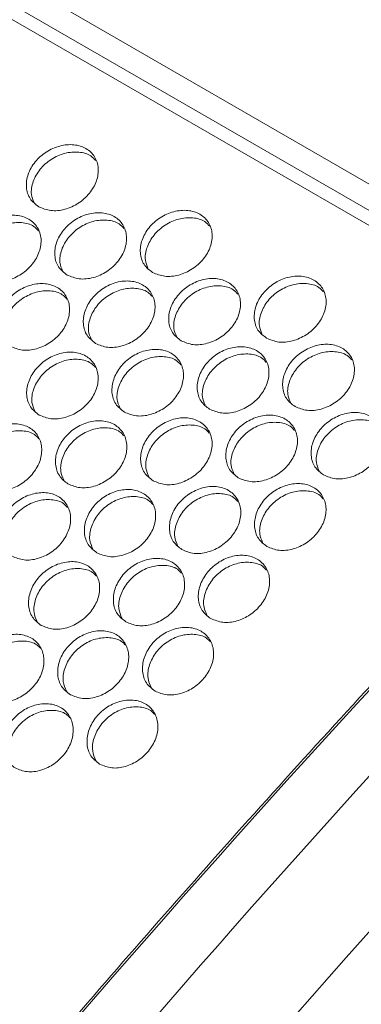
# Model space of a CAD drawing. Units: millimetres. Extents: x 74 to 2910, y 52 to 2015.
# Drawn here: x 2625 to 2660, y 1607 to 1710 of the extents above; entities that cross this region are included whole.
import ezdxf

# ---------------------------------------------------------------- set-up
doc = ezdxf.new("R2010")
doc.units = ezdxf.units.MM
doc.header["$LTSCALE"] = 10

msp = doc.modelspace()

# ---------------------------------------------------------------- linework, layer by layer
at = {"color": 7, "linetype": 'Continuous', "lineweight": 15}
for p, q in [((2693.54, 1674.21), (2380.81, 1854.75)), ((2691.81, 1672.45), (2381.83, 1851.4)), ((2690.62, 1671.56), (2380.43, 1850.63))]:
    msp.add_line(p, q, dxfattribs=at)
for centre, major_axis, ratio, start_param, end_param in [((3022.24, 1200.46), (523.11, 696.07), 0.642739, 1.361617, 1.761166), ((3027.23, 1197.58), (522.19, 696.67), 0.642198, 1.360734, 1.760284), ((3032.16, 1193.94), (518.28, 689.65), 0.642739, 1.361617, 1.761166)]:
    msp.add_ellipse(centre, major_axis=major_axis, ratio=ratio, start_param=start_param, end_param=end_param, dxfattribs=at)
for points, knots in [([(2626.56, 1690.62), (2626.23, 1690.88), (2625.56, 1691.4), (2625.19, 1692.65), (2625.37, 1694.02), (2626.12, 1695.34), (2627.31, 1696.4), (2628.76, 1697.04), (2630.25, 1697.17), (2631.55, 1696.77), (2632.47, 1695.89), (2632.86, 1694.67), (2632.67, 1693.3), (2631.92, 1691.99), (2630.73, 1690.92), (2629.29, 1690.28), (2627.78, 1690.12), (2626.97, 1690.45), (2626.56, 1690.62)], [0, 0, 0, 0, 0.0624973, 0.1249973, 0.1874978, 0.2499988, 0.3124999, 0.3750003, 0.4375002, 0.4999995, 0.5624986, 0.6249983, 0.6874985, 0.7499997, 0.8125004, 0.875001, 0.9375008, 1, 1, 1, 1]), ([(2626.07, 1691.09), (2625.96, 1691.35), (2625.69, 1692), (2625.91, 1693.26), (2626.64, 1694.57), (2627.83, 1695.63), (2629.28, 1696.28), (2630.75, 1696.39), (2631.92, 1696.09), (2632.35, 1695.61), (2632.51, 1695.44)], [0, 0, 0, 0, 0.0951521, 0.233022, 0.3708286, 0.508635, 0.646505, 0.7844655, 0.9224891, 1, 1, 1, 1]), ([(2620.62, 1683.21), (2620.29, 1683.47), (2619.62, 1683.99), (2619.25, 1685.25), (2619.43, 1686.62), (2620.17, 1687.95), (2621.35, 1689.02), (2622.79, 1689.67), (2624.28, 1689.81), (2625.58, 1689.41), (2626.5, 1688.53), (2626.9, 1687.31), (2626.71, 1685.93), (2625.97, 1684.6), (2624.79, 1683.53), (2623.35, 1682.88), (2621.85, 1682.71), (2621.03, 1683.05), (2620.62, 1683.21)], [0, 0, 0, 0, 0.062497, 0.124997, 0.187498, 0.249999, 0.3125, 0.375, 0.4375, 0.5, 0.562499, 0.624998, 0.687499, 0.75, 0.8125, 0.875001, 0.937501, 1, 1, 1, 1]), ([(2629.53, 1683.5), (2629.19, 1683.76), (2628.53, 1684.27), (2628.15, 1685.53), (2628.33, 1686.9), (2629.08, 1688.22), (2630.26, 1689.29), (2631.71, 1689.94), (2633.2, 1690.07), (2634.5, 1689.67), (2635.42, 1688.79), (2635.81, 1687.57), (2635.62, 1686.19), (2634.88, 1684.87), (2633.7, 1683.8), (2632.26, 1683.16), (2630.75, 1682.99), (2629.93, 1683.33), (2629.53, 1683.5)], [0, 0, 0, 0, 0.062497, 0.124997, 0.187498, 0.249999, 0.3125, 0.375, 0.4375, 0.499999, 0.562498, 0.624998, 0.687499, 0.75, 0.812501, 0.875001, 0.937501, 1, 1, 1, 1]), ([(2638.44, 1683.76), (2638.11, 1684.02), (2637.44, 1684.54), (2637.07, 1685.79), (2637.25, 1687.16), (2638, 1688.48), (2639.18, 1689.54), (2640.63, 1690.19), (2642.13, 1690.32), (2643.43, 1689.91), (2644.35, 1689.03), (2644.74, 1687.82), (2644.55, 1686.44), (2643.8, 1685.13), (2642.61, 1684.06), (2641.17, 1683.42), (2639.66, 1683.26), (2638.85, 1683.6), (2638.44, 1683.76)], [0, 0, 0, 0, 0.062497, 0.124997, 0.187498, 0.249999, 0.3125, 0.375, 0.4375, 0.499999, 0.562499, 0.624998, 0.687499, 0.75, 0.8125, 0.875001, 0.937501, 1, 1, 1, 1]), ([(2620.16, 1683.66), (2620.04, 1683.94), (2619.76, 1684.6), (2619.97, 1685.88), (2620.7, 1687.2), (2621.88, 1688.27), (2623.33, 1688.92), (2624.79, 1689.04), (2625.95, 1688.75), (2626.38, 1688.28), (2626.53, 1688.11)], [0, 0, 0, 0, 0.099002, 0.236747, 0.374429, 0.512111, 0.649856, 0.787692, 0.925591, 1, 1, 1, 1]), ([(2629.05, 1683.95), (2628.93, 1684.23), (2628.66, 1684.88), (2628.88, 1686.15), (2629.6, 1687.46), (2630.79, 1688.53), (2632.24, 1689.18), (2633.71, 1689.3), (2634.87, 1689), (2635.3, 1688.52), (2635.45, 1688.35)], [0, 0, 0, 0, 0.09708, 0.234887, 0.372631, 0.510375, 0.648182, 0.78608, 0.924041, 1, 1, 1, 1]), ([(2637.95, 1684.23), (2637.84, 1684.5), (2637.57, 1685.15), (2637.79, 1686.4), (2638.52, 1687.71), (2639.71, 1688.78), (2641.16, 1689.42), (2642.63, 1689.54), (2643.8, 1689.24), (2644.23, 1688.76), (2644.39, 1688.58)], [0, 0, 0, 0, 0.095152, 0.233022, 0.370829, 0.508635, 0.646505, 0.784464, 0.922488, 1, 1, 1, 1]), ([(2650.32, 1676.91), (2649.99, 1677.17), (2649.32, 1677.68), (2648.95, 1678.93), (2649.13, 1680.3), (2649.88, 1681.62), (2651.06, 1682.68), (2652.51, 1683.33), (2654, 1683.46), (2655.31, 1683.05), (2656.23, 1682.17), (2656.62, 1680.96), (2656.43, 1679.59), (2655.68, 1678.27), (2654.49, 1677.2), (2653.05, 1676.56), (2651.54, 1676.4), (2650.73, 1676.74), (2650.32, 1676.91)], [0, 0, 0, 0, 0.062498, 0.124997, 0.187498, 0.249999, 0.3125, 0.375001, 0.4375, 0.499999, 0.562498, 0.624998, 0.687499, 0.75, 0.8125, 0.875001, 0.937501, 1, 1, 1, 1]), ([(2623.61, 1676.06), (2623.28, 1676.32), (2622.61, 1676.84), (2622.23, 1678.1), (2622.41, 1679.47), (2623.14, 1680.81), (2624.32, 1681.88), (2625.76, 1682.54), (2627.25, 1682.68), (2628.55, 1682.28), (2629.47, 1681.4), (2629.87, 1680.17), (2629.68, 1678.79), (2628.95, 1677.46), (2627.77, 1676.38), (2626.34, 1675.73), (2624.83, 1675.56), (2624.02, 1675.89), (2623.61, 1676.06)], [0, 0, 0, 0, 0.062497, 0.124997, 0.187498, 0.249999, 0.3125, 0.375, 0.4375, 0.499999, 0.562498, 0.624998, 0.687499, 0.749999, 0.8125, 0.875001, 0.937501, 1, 1, 1, 1]), ([(2632.5, 1676.36), (2632.17, 1676.62), (2631.5, 1677.14), (2631.13, 1678.39), (2631.3, 1679.76), (2632.05, 1681.09), (2633.23, 1682.16), (2634.67, 1682.82), (2636.16, 1682.95), (2637.46, 1682.55), (2638.38, 1681.67), (2638.78, 1680.45), (2638.59, 1679.07), (2637.85, 1677.74), (2636.67, 1676.67), (2635.23, 1676.02), (2633.72, 1675.85), (2632.91, 1676.19), (2632.5, 1676.36)], [0, 0, 0, 0, 0.062497, 0.124997, 0.187498, 0.249999, 0.3125, 0.375001, 0.4375, 0.499999, 0.562499, 0.624998, 0.687499, 0.75, 0.812501, 0.875001, 0.937501, 1, 1, 1, 1]), ([(2641.41, 1676.64), (2641.07, 1676.9), (2640.41, 1677.42), (2640.03, 1678.67), (2640.21, 1680.04), (2640.96, 1681.36), (2642.14, 1682.43), (2643.59, 1683.08), (2645.08, 1683.21), (2646.38, 1682.81), (2647.3, 1681.93), (2647.69, 1680.71), (2647.5, 1679.33), (2646.76, 1678.01), (2645.57, 1676.94), (2644.14, 1676.3), (2642.63, 1676.13), (2641.81, 1676.47), (2641.41, 1676.64)], [0, 0, 0, 0, 0.062497, 0.124997, 0.187498, 0.249999, 0.3125, 0.375, 0.4375, 0.499999, 0.562498, 0.624998, 0.687499, 0.75, 0.812501, 0.875001, 0.937501, 1, 1, 1, 1]), ([(2640.93, 1677.1), (2640.81, 1677.37), (2640.54, 1678.02), (2640.76, 1679.29), (2641.48, 1680.61), (2642.67, 1681.67), (2644.12, 1682.32), (2645.59, 1682.44), (2646.75, 1682.14), (2647.18, 1681.66), (2647.33, 1681.5)], [0, 0, 0, 0, 0.09708, 0.234887, 0.372631, 0.510375, 0.648182, 0.78608, 0.924041, 1, 1, 1, 1]), ([(2649.83, 1677.37), (2649.72, 1677.64), (2649.45, 1678.29), (2649.67, 1679.55), (2650.4, 1680.86), (2651.59, 1681.92), (2653.04, 1682.56), (2654.51, 1682.68), (2655.68, 1682.38), (2656.11, 1681.9), (2656.27, 1681.73)], [0, 0, 0, 0, 0.095152, 0.233022, 0.370829, 0.508635, 0.646505, 0.784464, 0.922488, 1, 1, 1, 1]), ([(2623.15, 1676.5), (2623.03, 1676.78), (2622.74, 1677.45), (2622.96, 1678.74), (2623.68, 1680.06), (2624.86, 1681.14), (2626.3, 1681.8), (2627.77, 1681.92), (2628.92, 1681.63), (2629.35, 1681.16), (2629.5, 1680.99)], [0, 0, 0, 0, 0.100918, 0.238602, 0.376223, 0.513843, 0.651527, 0.789302, 0.927139, 1, 1, 1, 1]), ([(2632.03, 1676.8), (2631.92, 1677.08), (2631.64, 1677.75), (2631.85, 1679.02), (2632.58, 1680.34), (2633.76, 1681.41), (2635.21, 1682.07), (2636.67, 1682.18), (2637.83, 1681.89), (2638.26, 1681.42), (2638.41, 1681.25)], [0, 0, 0, 0, 0.099002, 0.236747, 0.374429, 0.512111, 0.649856, 0.787691, 0.925589, 1, 1, 1, 1]), ([(2653.29, 1669.78), (2652.95, 1670.04), (2652.29, 1670.56), (2651.91, 1671.81), (2652.09, 1673.18), (2652.84, 1674.51), (2654.02, 1675.57), (2655.47, 1676.22), (2656.96, 1676.35), (2658.26, 1675.95), (2659.18, 1675.07), (2659.57, 1673.85), (2659.38, 1672.48), (2658.64, 1671.16), (2657.45, 1670.08), (2656.02, 1669.44), (2654.51, 1669.28), (2653.69, 1669.61), (2653.29, 1669.78)], [0, 0, 0, 0, 0.062497, 0.124997, 0.187498, 0.249999, 0.3125, 0.375, 0.4375, 0.499999, 0.562499, 0.624998, 0.687499, 0.75, 0.8125, 0.875001, 0.937501, 1, 1, 1, 1]), ([(2626.61, 1668.89), (2626.27, 1669.15), (2625.6, 1669.67), (2625.22, 1670.93), (2625.4, 1672.31), (2626.13, 1673.65), (2627.31, 1674.73), (2628.75, 1675.39), (2630.23, 1675.53), (2631.53, 1675.13), (2632.45, 1674.25), (2632.85, 1673.02), (2632.67, 1671.64), (2631.94, 1670.3), (2630.76, 1669.22), (2629.33, 1668.56), (2627.83, 1668.39), (2627.01, 1668.73), (2626.61, 1668.89)], [0, 0, 0, 0, 0.062497, 0.124997, 0.187498, 0.249999, 0.3125, 0.375, 0.4375, 0.499999, 0.562499, 0.624998, 0.687499, 0.75, 0.812501, 0.875001, 0.937501, 1, 1, 1, 1]), ([(2635.49, 1669.2), (2635.16, 1669.46), (2634.49, 1669.98), (2634.11, 1671.24), (2634.29, 1672.62), (2635.02, 1673.95), (2636.2, 1675.03), (2637.64, 1675.68), (2639.13, 1675.82), (2640.43, 1675.42), (2641.35, 1674.54), (2641.75, 1673.31), (2641.56, 1671.93), (2640.83, 1670.6), (2639.65, 1669.52), (2638.21, 1668.87), (2636.71, 1668.7), (2635.9, 1669.04), (2635.49, 1669.2)], [0, 0, 0, 0, 0.062497, 0.124997, 0.187498, 0.249999, 0.3125, 0.375, 0.4375, 0.499999, 0.562498, 0.624998, 0.687499, 0.749999, 0.8125, 0.875001, 0.937501, 1, 1, 1, 1]), ([(2644.38, 1669.5), (2644.05, 1669.76), (2643.38, 1670.28), (2643.01, 1671.53), (2643.18, 1672.91), (2643.92, 1674.24), (2645.11, 1675.31), (2646.55, 1675.96), (2648.04, 1676.09), (2649.34, 1675.69), (2650.26, 1674.81), (2650.66, 1673.59), (2650.47, 1672.21), (2649.73, 1670.88), (2648.55, 1669.81), (2647.11, 1669.16), (2645.6, 1669), (2644.79, 1669.33), (2644.38, 1669.5)], [0, 0, 0, 0, 0.0624978, 0.1249973, 0.1874978, 0.2499988, 0.3125, 0.3750006, 0.4375, 0.4999992, 0.5624983, 0.6249983, 0.6874988, 0.7499998, 0.8125005, 0.8750012, 0.9375008, 1, 1, 1, 1]), ([(2643.91, 1669.95), (2643.8, 1670.22), (2643.52, 1670.89), (2643.73, 1672.16), (2644.45, 1673.48), (2645.64, 1674.55), (2647.08, 1675.21), (2648.55, 1675.33), (2649.71, 1675.03), (2650.14, 1674.56), (2650.29, 1674.39)], [0, 0, 0, 0, 0.0990008, 0.2367459, 0.3744279, 0.5121103, 0.649856, 0.7876903, 0.9255892, 1, 1, 1, 1]), ([(2652.81, 1670.24), (2652.69, 1670.51), (2652.42, 1671.17), (2652.64, 1672.43), (2653.36, 1673.75), (2654.55, 1674.81), (2656, 1675.46), (2657.47, 1675.58), (2658.63, 1675.28), (2659.06, 1674.81), (2659.21, 1674.64)], [0, 0, 0, 0, 0.09708, 0.234887, 0.372631, 0.510375, 0.648182, 0.78608, 0.924041, 1, 1, 1, 1]), ([(2626.16, 1669.32), (2626.03, 1669.61), (2625.74, 1670.29), (2625.95, 1671.59), (2626.67, 1672.91), (2627.85, 1673.99), (2629.29, 1674.66), (2630.75, 1674.78), (2631.9, 1674.49), (2632.33, 1674.02), (2632.47, 1673.86)], [0, 0, 0, 0, 0.102828, 0.240451, 0.378012, 0.515571, 0.653195, 0.790907, 0.928684, 1, 1, 1, 1]), ([(2635.03, 1669.64), (2634.91, 1669.93), (2634.62, 1670.6), (2634.84, 1671.88), (2635.56, 1673.21), (2636.74, 1674.28), (2638.18, 1674.94), (2639.65, 1675.06), (2640.8, 1674.77), (2641.23, 1674.3), (2641.38, 1674.14)], [0, 0, 0, 0, 0.100918, 0.238602, 0.376223, 0.513843, 0.651527, 0.789302, 0.927139, 1, 1, 1, 1]), ([(2485.31, 1401.77), (2489.32, 1408.63), (2497.31, 1422.31), (2509.78, 1442.57), (2522.54, 1462.56), (2535.63, 1482.27), (2549.09, 1501.8), (2563.02, 1521.25), (2577.15, 1540.27), (2592.65, 1560.38), (2609.65, 1581.58), (2628.63, 1604.24), (2648.48, 1626.86), (2669.14, 1649.43), (2683.42, 1664.14), (2690.62, 1671.56)], [0, 0, 0, 0, 0.0703397, 0.1404155, 0.2102276, 0.2794627, 0.3487765, 0.4188914, 0.4898077, 0.5570237, 0.642121, 0.7289669, 0.8175617, 0.9079059, 1, 1, 1, 1]), ([(2656.26, 1662.64), (2655.93, 1662.9), (2655.26, 1663.42), (2654.88, 1664.67), (2655.06, 1666.05), (2655.8, 1667.38), (2656.99, 1668.45), (2658.43, 1669.1), (2659.92, 1669.24), (2661.22, 1668.83), (2662.14, 1667.95), (2662.53, 1666.73), (2662.35, 1665.35), (2661.61, 1664.03), (2660.43, 1662.95), (2658.99, 1662.3), (2657.48, 1662.14), (2656.67, 1662.47), (2656.26, 1662.64)], [0, 0, 0, 0, 0.0624978, 0.1249973, 0.1874978, 0.2499988, 0.3125, 0.3750006, 0.4375, 0.4999992, 0.5624983, 0.6249983, 0.6874988, 0.7499998, 0.8125005, 0.8750012, 0.9375008, 1, 1, 1, 1]), ([(2620.75, 1661.38), (2620.41, 1661.64), (2619.75, 1662.16), (2619.36, 1663.42), (2619.53, 1664.81), (2620.26, 1666.16), (2621.43, 1667.25), (2622.86, 1667.92), (2624.34, 1668.06), (2625.64, 1667.66), (2626.56, 1666.78), (2626.96, 1665.55), (2626.79, 1664.15), (2626.06, 1662.81), (2624.89, 1661.72), (2623.47, 1661.05), (2621.97, 1660.88), (2621.15, 1661.21), (2620.75, 1661.38)], [0, 0, 0, 0, 0.062497, 0.124997, 0.187498, 0.249999, 0.3125, 0.375, 0.4375, 0.499999, 0.562499, 0.624998, 0.687499, 0.75, 0.812501, 0.875001, 0.937501, 1, 1, 1, 1]), ([(2629.61, 1661.71), (2629.28, 1661.97), (2628.61, 1662.5), (2628.23, 1663.76), (2628.4, 1665.14), (2629.13, 1666.48), (2630.3, 1667.57), (2631.74, 1668.23), (2633.22, 1668.38), (2634.52, 1667.97), (2635.44, 1667.09), (2635.84, 1665.86), (2635.66, 1664.47), (2634.93, 1663.13), (2633.76, 1662.05), (2632.33, 1661.39), (2630.83, 1661.21), (2630.02, 1661.55), (2629.61, 1661.71)], [0, 0, 0, 0, 0.062497, 0.124997, 0.187498, 0.249999, 0.3125, 0.375, 0.4375, 0.499999, 0.562498, 0.624998, 0.687498, 0.749999, 0.8125, 0.875001, 0.937501, 1, 1, 1, 1]), ([(2638.49, 1662.04), (2638.15, 1662.3), (2637.48, 1662.82), (2637.1, 1664.07), (2637.28, 1665.46), (2638.01, 1666.8), (2639.19, 1667.88), (2640.62, 1668.54), (2642.11, 1668.68), (2643.41, 1668.27), (2644.33, 1667.39), (2644.73, 1666.17), (2644.55, 1664.78), (2643.81, 1663.45), (2642.64, 1662.36), (2641.21, 1661.7), (2639.71, 1661.53), (2638.89, 1661.87), (2638.49, 1662.04)], [0, 0, 0, 0, 0.062498, 0.124997, 0.187498, 0.249999, 0.3125, 0.375, 0.4375, 0.499999, 0.562498, 0.624998, 0.687499, 0.75, 0.812501, 0.875001, 0.937501, 1, 1, 1, 1]), ([(2647.37, 1662.34), (2647.03, 1662.61), (2646.37, 1663.13), (2645.99, 1664.38), (2646.16, 1665.76), (2646.9, 1667.09), (2648.08, 1668.17), (2649.52, 1668.83), (2651.01, 1668.96), (2652.31, 1668.56), (2653.23, 1667.68), (2653.63, 1666.46), (2653.44, 1665.07), (2652.71, 1663.74), (2651.53, 1662.66), (2650.09, 1662.01), (2648.59, 1661.84), (2647.78, 1662.18), (2647.37, 1662.34)], [0, 0, 0, 0, 0.0624973, 0.1249972, 0.1874977, 0.2499987, 0.3124999, 0.3750002, 0.4375002, 0.4999994, 0.5624985, 0.6249981, 0.6874985, 0.7499994, 0.8125004, 0.875001, 0.9375008, 1, 1, 1, 1]), ([(2646.91, 1662.79), (2646.79, 1663.07), (2646.5, 1663.74), (2646.72, 1665.02), (2647.44, 1666.35), (2648.62, 1667.42), (2650.06, 1668.08), (2651.53, 1668.2), (2652.68, 1667.91), (2653.11, 1667.44), (2653.25, 1667.28)], [0, 0, 0, 0, 0.100918, 0.238602, 0.376223, 0.513843, 0.651527, 0.789302, 0.927139, 1, 1, 1, 1]), ([(2655.79, 1663.09), (2655.68, 1663.37), (2655.39, 1664.03), (2655.61, 1665.31), (2656.33, 1666.63), (2657.52, 1667.7), (2658.96, 1668.35), (2660.43, 1668.47), (2661.59, 1668.18), (2662.02, 1667.7), (2662.17, 1667.54)], [0, 0, 0, 0, 0.0990009, 0.2367462, 0.3744284, 0.512111, 0.6498568, 0.7876913, 0.9255904, 1, 1, 1, 1]), ([(2620.32, 1661.79), (2620.19, 1662.09), (2619.89, 1662.78), (2620.1, 1664.1), (2620.81, 1665.43), (2621.98, 1666.52), (2623.41, 1667.19), (2624.87, 1667.32), (2626.01, 1667.04), (2626.43, 1666.58), (2626.57, 1666.42)], [0, 0, 0, 0, 0.1066346, 0.2441383, 0.3815785, 0.5190191, 0.6565227, 0.7941151, 0.9317719, 1, 1, 1, 1]), ([(2629.17, 1662.14), (2629.04, 1662.43), (2628.75, 1663.11), (2628.96, 1664.42), (2629.67, 1665.75), (2630.85, 1666.84), (2632.29, 1667.5), (2633.75, 1667.63), (2634.89, 1667.34), (2635.31, 1666.88), (2635.46, 1666.72)], [0, 0, 0, 0, 0.104735, 0.242298, 0.379797, 0.517297, 0.65486, 0.792513, 0.930229, 1, 1, 1, 1]), ([(2638.04, 1662.47), (2637.91, 1662.76), (2637.62, 1663.43), (2637.83, 1664.73), (2638.55, 1666.06), (2639.73, 1667.14), (2641.17, 1667.8), (2642.63, 1667.92), (2643.78, 1667.63), (2644.21, 1667.17), (2644.35, 1667.01)], [0, 0, 0, 0, 0.102828, 0.240451, 0.378012, 0.515571, 0.653195, 0.790907, 0.928684, 1, 1, 1, 1]), ([(2623.77, 1654.17), (2623.44, 1654.43), (2622.77, 1654.96), (2622.38, 1656.22), (2622.55, 1657.61), (2623.27, 1658.96), (2624.44, 1660.06), (2625.87, 1660.73), (2627.35, 1660.88), (2628.65, 1660.48), (2629.57, 1659.59), (2629.98, 1658.36), (2629.8, 1656.96), (2629.08, 1655.61), (2627.91, 1654.52), (2626.49, 1653.85), (2624.99, 1653.67), (2624.18, 1654.01), (2623.77, 1654.17)], [0, 0, 0, 0, 0.062497, 0.124997, 0.187498, 0.249999, 0.3125, 0.375, 0.4375, 0.499999, 0.562498, 0.624998, 0.687499, 0.75, 0.812501, 0.875001, 0.937501, 1, 1, 1, 1]), ([(2632.63, 1654.52), (2632.29, 1654.78), (2631.63, 1655.3), (2631.24, 1656.57), (2631.41, 1657.96), (2632.14, 1659.3), (2633.3, 1660.39), (2634.74, 1661.06), (2636.22, 1661.2), (2637.52, 1660.8), (2638.44, 1659.92), (2638.84, 1658.69), (2638.67, 1657.29), (2637.94, 1655.95), (2636.77, 1654.86), (2635.35, 1654.2), (2633.85, 1654.02), (2633.03, 1654.35), (2632.63, 1654.52)], [0, 0, 0, 0, 0.062498, 0.124997, 0.187498, 0.249999, 0.3125, 0.375, 0.4375, 0.499999, 0.562498, 0.624998, 0.687499, 0.75, 0.812501, 0.875001, 0.937501, 1, 1, 1, 1]), ([(2641.49, 1654.86), (2641.16, 1655.12), (2640.49, 1655.64), (2640.11, 1656.9), (2640.28, 1658.28), (2641.01, 1659.63), (2642.18, 1660.71), (2643.62, 1661.37), (2645.1, 1661.52), (2646.4, 1661.12), (2647.32, 1660.23), (2647.72, 1659.01), (2647.54, 1657.62), (2646.81, 1656.28), (2645.64, 1655.19), (2644.21, 1654.53), (2642.71, 1654.35), (2641.9, 1654.69), (2641.49, 1654.86)], [0, 0, 0, 0, 0.0624973, 0.1249973, 0.1874977, 0.2499989, 0.3124997, 0.3750001, 0.4375, 0.4999993, 0.5624984, 0.6249982, 0.6874984, 0.7499995, 0.8125004, 0.875001, 0.9375008, 1, 1, 1, 1]), ([(2650.36, 1655.18), (2650.03, 1655.44), (2649.36, 1655.96), (2648.98, 1657.22), (2649.16, 1658.6), (2649.89, 1659.94), (2651.06, 1661.02), (2652.5, 1661.68), (2653.99, 1661.82), (2655.29, 1661.42), (2656.21, 1660.53), (2656.61, 1659.31), (2656.43, 1657.92), (2655.69, 1656.59), (2654.52, 1655.5), (2653.09, 1654.85), (2651.59, 1654.68), (2650.77, 1655.01), (2650.36, 1655.18)], [0, 0, 0, 0, 0.062498, 0.124997, 0.187498, 0.249999, 0.3125, 0.375, 0.4375, 0.499999, 0.562498, 0.624998, 0.687499, 0.75, 0.812501, 0.875001, 0.937501, 1, 1, 1, 1]), ([(2649.91, 1655.61), (2649.79, 1655.9), (2649.5, 1656.57), (2649.71, 1657.87), (2650.43, 1659.2), (2651.61, 1660.28), (2653.05, 1660.94), (2654.51, 1661.06), (2655.66, 1660.78), (2656.09, 1660.31), (2656.23, 1660.15)], [0, 0, 0, 0, 0.102828, 0.240451, 0.378012, 0.515571, 0.653195, 0.790907, 0.928684, 1, 1, 1, 1]), ([(2623.35, 1654.58), (2623.22, 1654.88), (2622.92, 1655.58), (2623.12, 1656.9), (2623.83, 1658.25), (2625, 1659.34), (2626.43, 1660.01), (2627.89, 1660.14), (2629.02, 1659.86), (2629.44, 1659.4), (2629.58, 1659.26)], [0, 0, 0, 0, 0.108531, 0.245976, 0.383357, 0.520738, 0.658183, 0.795717, 0.933315, 1, 1, 1, 1]), ([(2632.2, 1654.93), (2632.07, 1655.23), (2631.77, 1655.92), (2631.98, 1657.24), (2632.69, 1658.58), (2633.86, 1659.66), (2635.29, 1660.33), (2636.75, 1660.46), (2637.89, 1660.18), (2638.31, 1659.72), (2638.45, 1659.57)], [0, 0, 0, 0, 0.1066346, 0.2441383, 0.3815785, 0.5190191, 0.6565227, 0.7941151, 0.9317719, 1, 1, 1, 1]), ([(2641.05, 1655.28), (2640.92, 1655.57), (2640.63, 1656.26), (2640.84, 1657.56), (2641.55, 1658.89), (2642.73, 1659.98), (2644.17, 1660.64), (2645.63, 1660.77), (2646.77, 1660.49), (2647.19, 1660.02), (2647.34, 1659.86)], [0, 0, 0, 0, 0.104735, 0.242298, 0.379798, 0.517298, 0.654861, 0.792514, 0.930231, 1, 1, 1, 1]), ([(2626.81, 1646.95), (2626.48, 1647.21), (2625.81, 1647.74), (2625.42, 1649), (2625.58, 1650.4), (2626.3, 1651.76), (2627.46, 1652.85), (2628.89, 1653.53), (2630.37, 1653.68), (2631.67, 1653.28), (2632.59, 1652.39), (2633, 1651.16), (2632.83, 1649.76), (2632.11, 1648.41), (2630.94, 1647.31), (2629.52, 1646.63), (2628.03, 1646.45), (2627.22, 1646.79), (2626.81, 1646.95)], [0, 0, 0, 0, 0.0624979, 0.1249972, 0.1874977, 0.2499989, 0.3125, 0.3750006, 0.4374999, 0.4999992, 0.5624983, 0.6249984, 0.6874987, 0.7499998, 0.8125005, 0.875001, 0.9375009, 1, 1, 1, 1]), ([(2635.65, 1647.32), (2635.32, 1647.58), (2634.65, 1648.1), (2634.26, 1649.36), (2634.43, 1650.76), (2635.15, 1652.11), (2636.32, 1653.2), (2637.75, 1653.87), (2639.23, 1654.02), (2640.53, 1653.62), (2641.45, 1652.74), (2641.86, 1651.5), (2641.68, 1650.1), (2640.96, 1648.76), (2639.79, 1647.66), (2638.37, 1646.99), (2636.87, 1646.81), (2636.06, 1647.15), (2635.65, 1647.32)], [0, 0, 0, 0, 0.0624973, 0.1249973, 0.1874977, 0.2499987, 0.3124999, 0.3750003, 0.4375001, 0.4999994, 0.5624985, 0.6249981, 0.6874986, 0.7499995, 0.8125005, 0.875001, 0.9375008, 1, 1, 1, 1]), ([(2644.51, 1647.66), (2644.17, 1647.92), (2643.5, 1648.44), (2643.12, 1649.71), (2643.29, 1651.1), (2644.02, 1652.44), (2645.18, 1653.53), (2646.62, 1654.2), (2648.1, 1654.35), (2649.4, 1653.95), (2650.32, 1653.06), (2650.72, 1651.83), (2650.55, 1650.44), (2649.82, 1649.09), (2648.65, 1648), (2647.23, 1647.34), (2645.73, 1647.16), (2644.91, 1647.5), (2644.51, 1647.66)], [0, 0, 0, 0, 0.062498, 0.124997, 0.187498, 0.249999, 0.3125, 0.375, 0.4375, 0.499999, 0.562498, 0.624998, 0.687499, 0.75, 0.812501, 0.875001, 0.937501, 1, 1, 1, 1]), ([(2626.4, 1647.35), (2626.26, 1647.66), (2625.96, 1648.36), (2626.16, 1649.7), (2626.86, 1651.04), (2628.03, 1652.14), (2629.46, 1652.82), (2630.91, 1652.95), (2632.04, 1652.67), (2632.46, 1652.22), (2632.59, 1652.07)], [0, 0, 0, 0, 0.110422, 0.247808, 0.385131, 0.522454, 0.659841, 0.797316, 0.934855, 1, 1, 1, 1]), ([(2635.23, 1647.72), (2635.1, 1648.03), (2634.8, 1648.72), (2635, 1650.05), (2635.71, 1651.39), (2636.88, 1652.48), (2638.31, 1653.15), (2639.77, 1653.28), (2640.9, 1653.01), (2641.32, 1652.55), (2641.46, 1652.4)], [0, 0, 0, 0, 0.108531, 0.245976, 0.383357, 0.520738, 0.658183, 0.795717, 0.933315, 1, 1, 1, 1]), ([(2644.08, 1648.08), (2643.95, 1648.38), (2643.65, 1649.07), (2643.86, 1650.38), (2644.57, 1651.72), (2645.74, 1652.81), (2647.17, 1653.48), (2648.63, 1653.6), (2649.77, 1653.32), (2650.19, 1652.86), (2650.33, 1652.71)], [0, 0, 0, 0, 0.1066346, 0.2441383, 0.3815785, 0.5190191, 0.6565227, 0.7941151, 0.9317719, 1, 1, 1, 1]), ([(2629.86, 1639.72), (2629.52, 1639.98), (2628.85, 1640.51), (2628.46, 1641.78), (2628.62, 1643.18), (2629.34, 1644.54), (2630.5, 1645.64), (2631.92, 1646.31), (2633.4, 1646.47), (2634.7, 1646.07), (2635.62, 1645.18), (2636.03, 1643.94), (2635.86, 1642.54), (2635.14, 1641.18), (2633.99, 1640.08), (2632.57, 1639.41), (2631.08, 1639.22), (2630.26, 1639.56), (2629.86, 1639.72)], [0, 0, 0, 0, 0.0624973, 0.1249972, 0.1874979, 0.2499987, 0.3124996, 0.3750002, 0.4375, 0.4999993, 0.5624984, 0.624998, 0.6874984, 0.7499994, 0.8125005, 0.875001, 0.9375008, 1, 1, 1, 1]), ([(2638.69, 1640.1), (2638.36, 1640.36), (2637.69, 1640.88), (2637.3, 1642.15), (2637.46, 1643.54), (2638.18, 1644.9), (2639.34, 1646), (2640.77, 1646.67), (2642.25, 1646.82), (2643.55, 1646.42), (2644.47, 1645.54), (2644.88, 1644.3), (2644.71, 1642.9), (2643.99, 1641.55), (2642.82, 1640.45), (2641.4, 1639.78), (2639.91, 1639.6), (2639.1, 1639.93), (2638.69, 1640.1)], [0, 0, 0, 0, 0.0624979, 0.1249972, 0.1874977, 0.2499989, 0.3125, 0.3750006, 0.4374999, 0.4999992, 0.5624983, 0.6249984, 0.6874987, 0.7499998, 0.8125005, 0.875001, 0.9375009, 1, 1, 1, 1]), ([(2621.03, 1639.34), (2620.7, 1639.6), (2620.03, 1640.12), (2619.64, 1641.39), (2619.8, 1642.79), (2620.51, 1644.16), (2621.66, 1645.26), (2623.09, 1645.95), (2624.56, 1646.1), (2625.86, 1645.7), (2626.78, 1644.82), (2627.19, 1643.58), (2627.03, 1642.17), (2626.31, 1640.81), (2625.16, 1639.7), (2623.74, 1639.02), (2622.25, 1638.84), (2621.44, 1639.17), (2621.03, 1639.34)], [0, 0, 0, 0, 0.062498, 0.124997, 0.187498, 0.249999, 0.3125, 0.375, 0.4375, 0.499999, 0.562498, 0.624998, 0.687499, 0.75, 0.812501, 0.875001, 0.937501, 1, 1, 1, 1]), ([(2629.45, 1640.11), (2629.32, 1640.43), (2629.01, 1641.13), (2629.2, 1642.48), (2629.91, 1643.83), (2631.07, 1644.93), (2632.49, 1645.61), (2633.95, 1645.74), (2635.07, 1645.47), (2635.49, 1645.02), (2635.62, 1644.88)], [0, 0, 0, 0, 0.1123095, 0.2496378, 0.3869028, 0.524168, 0.6614957, 0.7989141, 0.9363954, 1, 1, 1, 1]), ([(2638.28, 1640.49), (2638.14, 1640.8), (2637.84, 1641.51), (2638.04, 1642.84), (2638.74, 1644.19), (2639.91, 1645.28), (2641.34, 1645.96), (2642.79, 1646.09), (2643.92, 1645.82), (2644.34, 1645.36), (2644.47, 1645.22)], [0, 0, 0, 0, 0.110422, 0.247808, 0.385131, 0.522454, 0.659841, 0.797316, 0.934855, 1, 1, 1, 1]), ([(2620.64, 1639.71), (2620.5, 1640.04), (2620.19, 1640.75), (2620.38, 1642.11), (2621.08, 1643.46), (2622.24, 1644.56), (2623.66, 1645.25), (2625.11, 1645.38), (2626.23, 1645.12), (2626.64, 1644.67), (2626.77, 1644.53)], [0, 0, 0, 0, 0.114191, 0.251462, 0.38867, 0.525878, 0.663149, 0.800509, 0.937933, 1, 1, 1, 1]), ([(2624.1, 1632.08), (2623.77, 1632.34), (2623.1, 1632.86), (2622.7, 1634.14), (2622.86, 1635.54), (2623.57, 1636.91), (2624.72, 1638.02), (2626.14, 1638.71), (2627.61, 1638.86), (2628.91, 1638.47), (2629.83, 1637.58), (2630.24, 1636.34), (2630.08, 1634.93), (2629.37, 1633.56), (2628.22, 1632.45), (2626.81, 1631.77), (2625.32, 1631.58), (2624.51, 1631.91), (2624.1, 1632.08)], [0, 0, 0, 0, 0.062497, 0.124997, 0.187498, 0.249999, 0.3125, 0.375, 0.4375, 0.499999, 0.562498, 0.624998, 0.687498, 0.749999, 0.8125, 0.875001, 0.937501, 1, 1, 1, 1]), ([(2632.91, 1632.48), (2632.58, 1632.74), (2631.91, 1633.26), (2631.52, 1634.53), (2631.67, 1635.94), (2632.39, 1637.3), (2633.54, 1638.41), (2634.97, 1639.09), (2636.44, 1639.24), (2637.74, 1638.85), (2638.66, 1637.96), (2639.07, 1636.72), (2638.91, 1635.31), (2638.19, 1633.95), (2637.04, 1632.84), (2635.62, 1632.16), (2634.13, 1631.98), (2633.32, 1632.31), (2632.91, 1632.48)], [0, 0, 0, 0, 0.062498, 0.124997, 0.187498, 0.249999, 0.3125, 0.375, 0.4375, 0.499999, 0.562498, 0.624998, 0.687499, 0.75, 0.812501, 0.875001, 0.937501, 1, 1, 1, 1]), ([(2632.52, 1632.85), (2632.38, 1633.18), (2632.07, 1633.89), (2632.26, 1635.25), (2632.96, 1636.6), (2634.12, 1637.71), (2635.54, 1638.39), (2636.99, 1638.52), (2638.11, 1638.26), (2638.52, 1637.81), (2638.65, 1637.67)], [0, 0, 0, 0, 0.114191, 0.251462, 0.38867, 0.525878, 0.663149, 0.800509, 0.937933, 1, 1, 1, 1]), ([(2623.72, 1632.44), (2623.57, 1632.78), (2623.26, 1633.5), (2623.45, 1634.86), (2624.14, 1636.22), (2625.3, 1637.33), (2626.72, 1638.02), (2628.17, 1638.15), (2629.29, 1637.89), (2629.69, 1637.44), (2629.82, 1637.31)], [0, 0, 0, 0, 0.1160698, 0.2532841, 0.3904352, 0.5275863, 0.6648, 0.8021045, 0.9394718, 1, 1, 1, 1])]:
    msp.add_open_spline(points, degree=3, knots=knots, dxfattribs=at)

doc.saveas('drawing.dxf')
